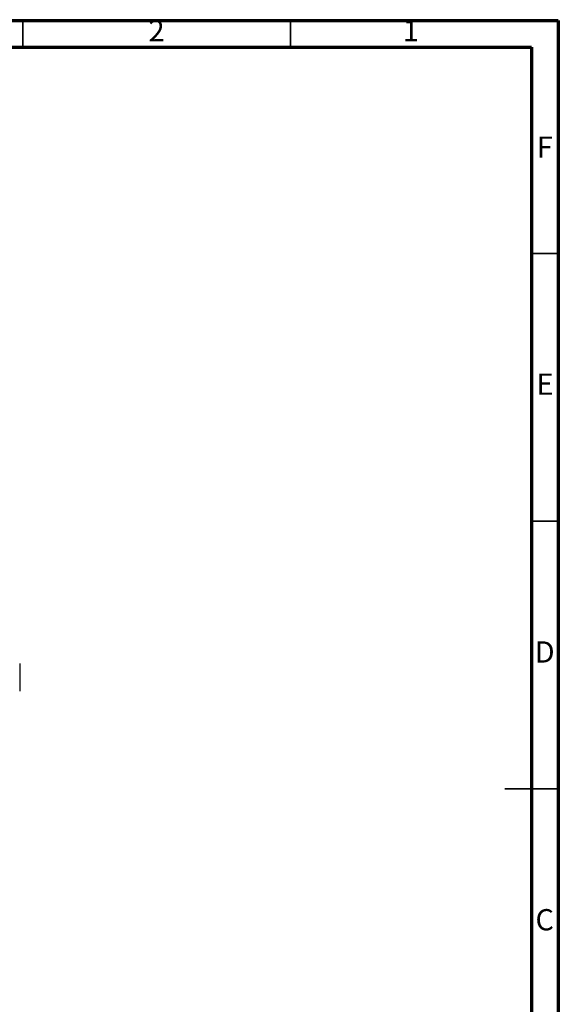
# Model space of a CAD drawing. Units: millimetres. Extents: x 15 to 415, y 5 to 292.
# Drawn here: x 314 to 415, y 108 to 292 of the extents above; entities that cross this region are included whole.
import ezdxf

# ---------------------------------------------------------------- set-up
doc = ezdxf.new("R2010")
doc.units = ezdxf.units.MM
doc.styles.add('SLDTEXTSTYLE0', font='TXT', dxfattribs={"width": 0.75})

msp = doc.modelspace()

# ---------------------------------------------------------------- linework, layer by layer
at = {"color": 7, "linetype": 'Continuous', "lineweight": 70}
for p, q in [((15, 292), (415, 292)), ((415, 292), (415, 5)), ((20, 287), (410, 287)), ((410, 287), (410, 10))]:
    msp.add_line(p, q, dxfattribs=at)
at = {"color": 7, "linetype": 'Continuous', "lineweight": 35}
for p, q in [((315, 287), (315, 292)), ((365, 287), (365, 292)), ((410, 248.5), (415, 248.5)), ((410, 198.5), (415, 198.5)), ((415.001, 148.5), (404.999, 148.5)), ((410, 148.5), (415, 148.5))]:
    msp.add_line(p, q, dxfattribs=at)
at = {"color": 7, "linetype": 'Continuous', "lineweight": 25}
msp.add_line((314.3883, 171.9118), (314.3883, 166.7516), dxfattribs=at)

# ---------------------------------------------------------------- texts
at = {"color": 7, "linetype": 'Continuous', "lineweight": 0, "char_height": 3.9688, "attachment_point": 2, "style": 'SLDTEXTSTYLE0'}
for s, insert in [('2', (339.96, 292.0602)), ('1', (387.46, 292.0602)), ('F', (412.4577, 270.3102)), ('E', (412.5078, 226.0602)), ('D', (412.4527, 176.0602)), ('C', (412.4587, 126.0602))]:
    msp.add_mtext(s, dxfattribs=dict(at, insert=insert))

doc.saveas('drawing.dxf')
